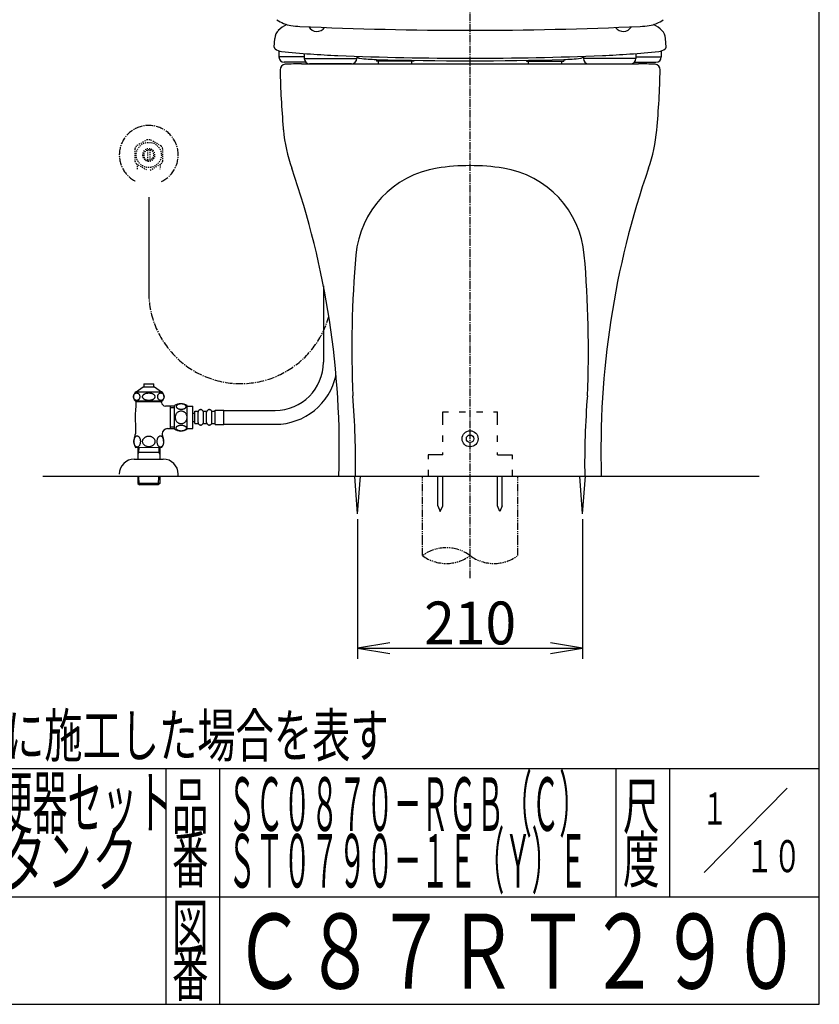
# Model space of a CAD drawing. Extents: x 0 to 2000, y 95 to 2895.
# Drawn here: x 1254 to 2000, y 95 to 1014 of the extents above; entities that cross this region are included whole.
import ezdxf
from ezdxf.enums import TextEntityAlignment as Align

# ---------------------------------------------------------------- set-up
doc = ezdxf.new("R2010")
doc.units = 0
doc.header["$MEASUREMENT"] = 0
for name, pattern in [('EXLTYPE2', [2, 1, -1]), ('EXLTYPE3', [10, 7, -1, 1, -1]), ('EXLTYPE4', [12, 7, -1, 1, -1, 1, -1])]:
    doc.linetypes.add(name, pattern=pattern)
doc.layers.get('0').update_dxf_attribs({"linetype": 'CONTINUOUS'})
for name, color, linetype in [('タンク', 7, 'CONTINUOUS'), ('便器', 7, 'CONTINUOUS'), ('便座', 7, 'CONTINUOUS'), ('寸法', 7, 'CONTINUOUS'), ('枠', 7, 'CONTINUOUS'), ('止水栓', 7, 'CONTINUOUS')]:
    doc.layers.add(name, color=color, linetype=linetype)
doc.styles.add('EXCADDIM1', font='monotxt', dxfattribs={"width": 0.95, "bigfont": 'extfont'})
doc.styles.add('EXCADSTD', font='monotxt', dxfattribs={"bigfont": 'extfont'})
doc.styles.get("Standard").update_dxf_attribs({"font": 'monotxt', "bigfont": 'extfont'})
doc.dimstyles.get("Standard").update_dxf_attribs({"dimtxt": 0.18, "dimasz": 0.18, "dimexe": 0.18, "dimexo": 0.0625, "dimgap": 0.09, "dimtad": 0, "dimtih": 1, "dimtoh": 1, "dimdec": 4, "dimzin": 0, "dimtxsty": 'STANDARD', "dimcen": 0.09, "dimazin": 3, "dimtfac": 1, "dimtdec": 4, "dimtmove": 0, "dimatfit": 3, "dimtolj": 1, "dimtzin": 0})

# ---------------------------------------------------------------- blocks, each defined once
blk = doc.blocks.new('*D18')
at = {"layer": '寸法', "color": 3, "linetype": 'CONTINUOUS'}
for p, q in [((1569, 548), (1569, 417.515396)), ((1779, 548), (1779, 417.515396)), ((1599, 432.515396), (1569, 427.515396)), ((1779, 427.515396), (1749, 432.515396)), ((1569, 427.515396), (1779, 427.515396)), ((1569, 427.515396), (1599, 422.515396)), ((1749, 422.515396), (1779, 427.515396))]:
    blk.add_line(p, q, dxfattribs=at)
at = {"layer": '寸法', "color": 2, "linetype": 'CONTINUOUS', "style": 'EXCADSTD', "width": 0.945}
blk.add_text('210', height=40, dxfattribs=at).set_placement((1674, 431.015396), align=Align.CENTER)
blk = doc.blocks.new('_EX_NORM')
at = {"color": 0, "linetype": 'CONTINUOUS'}
for q in [(-1, 0.166667), (-1, 0), (-1, -0.166667)]:
    blk.add_line((0, 0), q, dxfattribs=at)

msp = doc.modelspace()

# ---------------------------------------------------------------- linework, layer by layer
at = {"layer": 'タンク', "color": 6, "linetype": 'CONTINUOUS'}
msp.add_line((1537.084188, 765.746202), (1537.084188, 694.499945), dxfattribs=at)
for radius, end in [(45, 0), (58, 348.027718)]:
    msp.add_arc((1492.084188, 694.499945), radius, 270, end, dxfattribs=at)
at = {"layer": '便器', "color": 1, "linetype": 'EXLTYPE3'}
msp.add_line((1674, 493), (1674, 1508), dxfattribs=at)
at = {"layer": '便器', "color": 7, "linetype": 'CONTINUOUS'}
for p, q in [((1516.648908, 973), (1674, 973)), ((1674, 973), (1831.352908, 973)), ((1551.500908, 588), (1796.500908, 588))]:
    msp.add_line(p, q, dxfattribs=at)
at = {"layer": '便器', "color": 6, "linetype": 'CONTINUOUS'}
for p, q in [((1648.500728, 636.0927), (1648.500728, 647.99868)), ((1648.500728, 647.99868), (1653.809278, 647.99868)), ((1663.809278, 647.99868), (1669.809278, 647.99868)), ((1679.809278, 647.99868), (1685.809278, 647.99868)), ((1695.809278, 647.99868), (1699.500978, 647.99868)), ((1699.500978, 636.0927), (1699.500978, 647.99868)), ((1648.500728, 620.0927), (1648.500728, 626.0927)), ((1699.500978, 620.0927), (1699.500978, 626.0927)), ((1634.700788, 607.99868), (1634.700788, 604.0927)), ((1648.500728, 607.99868), (1634.700928, 607.99868)), ((1648.500728, 607.99868), (1648.500728, 610.0927)), ((1699.500978, 607.99868), (1699.500978, 610.0927)), ((1699.500978, 607.99868), (1713.301028, 607.99868)), ((1713.301028, 607.99868), (1713.301028, 604.0927)), ((1634.700788, 594.0927), (1634.700788, 587.99932)), ((1713.301028, 594.0927), (1713.301028, 587.99932)), ((1569, 553), (1566.416626, 588)), ((1569, 553), (1571.583374, 588)), ((1643.926028, 560.32628), (1643.926148, 587.99303)), ((1648.426028, 560.32628), (1648.426148, 587.99303)), ((1699.575788, 560.32628), (1699.575668, 587.99303)), ((1704.075788, 560.32628), (1704.075668, 587.99303)), ((1779, 553), (1776.416626, 588)), ((1779, 553), (1781.583374, 588)), ((1643.926028, 560.32628), (1646.176028, 554.99303)), ((1646.176028, 554.99303), (1648.426028, 560.32628)), ((1701.825788, 554.99303), (1699.575788, 560.32628)), ((1704.075788, 560.32628), (1701.825788, 554.99303))]:
    msp.add_line(p, q, dxfattribs=at)
at = {"layer": '便器', "color": 6, "linetype": 'EXLTYPE4'}
for p, q in [((1629.500908, 513.88473), (1629.500908, 588)), ((1718.500908, 513.88473), (1718.500908, 588)), ((1629.500908, 523.849553), (1629.500908, 530.849553)), ((1718.500908, 523.849553), (1718.500908, 530.849553))]:
    msp.add_line(p, q, dxfattribs=at)
at = {"layer": '便器', "color": 6, "linetype": 'CONTINUOUS'}
for radius in [7.5, 3.5]:
    msp.add_circle((1674, 623.000227), radius, dxfattribs=at)
at = {"layer": '便器', "color": 7, "linetype": 'CONTINUOUS'}
for centre, radius, start, end in [((1501.548908, 967.613289), 5, 92.934049, 181.191652), ((2296.376969, 984.146711), 800, 181.191652, 185.102249), ((1516.648908, 673), 300, 90, 92.934049), ((1831.352908, 673), 300, 87.065951, 90), ((1846.452908, 967.613289), 5, 358.808348, 87.065951), ((1051.624848, 984.146711), 800, 354.769477, 358.808348), ((2296.376969, 984.146711), 800, 185.102249, 185.230523), ((1649.083585, 924.890692), 150, 185.230523, 199.191423), ((1698.918231, 924.890692), 150, 340.808577, 354.769477), ((751.879274, 612.601684), 800, 358.237756, 19.191423), ((1657.047964, 786.685775), 90, 98.865628, 174.980299), ((1674.000908, 678), 200, 90, 98.865628), ((1674.000908, 678), 200, 81.134372, 90), ((1690.953852, 786.685775), 90, 5.019701, 81.134372), ((2596.122542, 612.601684), 800, 160.808577, 181.762244), ((2563.557815, 707.062347), 1000, 174.980299, 182.525404), ((784.444001, 707.062347), 1000, 357.474596, 5.019701), ((767.078985, 599.17663), 800, 359.199507, 4.575875), ((2580.922831, 599.17663), 800, 175.424125, 180.800493)]:
    msp.add_arc(centre, radius, start, end, dxfattribs=at)
at = {"layer": '便器', "color": 6, "linetype": 'EXLTYPE4'}
for centre, start, end in [((1651.750908, 483.698848), 53.60609, 126.39391), ((1651.750908, 544.070613), 233.60609, 306.39391), ((1696.250908, 544.070613), 233.60609, 306.39391)]:
    msp.add_arc(centre, 37.5, start, end, dxfattribs=at)
at = {"layer": '便座', "color": 6, "linetype": 'CONTINUOUS'}
for p, q in [((1490.968028, 988.651991), (1491.647874, 996.839586)), ((1857.031978, 988.651975), (1856.352171, 996.839597)), ((1491.06804, 988.651991), (1490.968028, 988.651991)), ((1495.51301, 984.932101), (1495.51301, 979.499972)), ((1852.487006, 984.932101), (1852.487006, 979.499972)), ((1856.932003, 988.651975), (1857.031978, 988.651975)), ((1519.199178, 979.499972), (1495.51301, 979.499972)), ((1520.628469, 974.499972), (1500.51301, 974.499972)), ((1519.199178, 982.68004), (1519.199178, 978)), ((1519.199178, 982.68004), (1519.199178, 978)), ((1519.199178, 978), (1568.250183, 978)), ((1519.199178, 978), (1568.250217, 978)), ((1568.250183, 980.16139), (1568.250183, 978)), ((1568.250183, 980.16139), (1568.250183, 978)), ((1586.500016, 977.132743), (1586.500016, 975.5)), ((1621.500016, 975.5), (1586.500016, 975.5)), ((1588.500016, 973), (1588.500016, 975.5)), ((1619.500016, 973), (1619.500016, 975.5)), ((1621.500016, 976.315839), (1621.500016, 975.5)), ((1726.499984, 976.315839), (1726.499984, 975.5)), ((1726.499984, 975.5), (1761.499984, 975.5)), ((1728.499984, 973), (1728.499984, 975.5)), ((1759.499984, 973), (1759.499984, 975.5)), ((1761.499984, 977.132743), (1761.499984, 975.5)), ((1779.749817, 980.16139), (1779.749817, 978)), ((1828.800822, 978), (1779.749817, 978)), ((1827.371582, 974.499972), (1847.487006, 974.499972)), ((1828.800822, 982.68004), (1828.800822, 978)), ((1828.800822, 979.499972), (1852.487006, 979.499972)), ((1563.250183, 973), (1524.199178, 973)), ((1563.250183, 973), (1524.199178, 973)), ((1784.749817, 973), (1823.800856, 973)), ((1374, 848.468709), (1374, 760.115583))]:
    msp.add_line(p, q, dxfattribs=at)
for centre, radius, start, end in [((1511.297552, 1038.508664), 30, 233.946045, 261.287033), ((1836.702433, 1038.508626), 30, 278.713013, 306.053986), ((1503.60673, 995.846543), 11.999999, 133.725278, 175.999878), ((1513.044817, 986.906657), 25, 114.103088, 136.552825), ((1518.871776, 1087.93164), 80, 261.286987, 267.345947), ((1518.871753, 1087.931636), 80, 261.287033, 267.345932), ((1674.001047, 4434.402832), 3430.064941, 267.345932, 269.999985), ((1531, 1012.070028), 8.75, 210.391563, 324.82305), ((1673.998949, 4434.402859), 3430.064833, 270.000031, 272.654053), ((1817, 1012.070028), 8.75, 215.175899, 329.609488), ((1829.128241, 1087.93164), 80, 272.654083, 278.712982), ((1834.955196, 986.906681), 25, 43.447065, 65.896475), ((1844.393309, 995.846558), 12, 4.000061, 43.447065), ((1493.068043, 988.651991), 2, 180, 232.682495), ((1499.130632, 996.605211), 11.999999, 232.682495, 263.78595), ((1573.602084, 1680.562807), 700, 263.785889, 266.012817), ((1774.397943, 1680.56284), 700, 273.987213, 276.214112), ((1848.869383, 996.605224), 12, 276.214051, 307.317505), ((1854.932003, 988.651976), 2, 307.317505, 0), ((1500.51301, 979.499972), 5, 180, 270), ((1524.199178, 978), 5, 180, 270), ((1524.199178, 978), 5, 180, 270), ((1587.508911, 1880.078721), 900, 266.012817, 267.639526), ((1587.508911, 1880.078721), 900, 266.012817, 267.639526), ((1674, 3978.296767), 3000, 267.639526, 270), ((1563.250183, 978), 5, 270, 0), ((1563.250183, 978), 5, 270, 0), ((1571.558797, 982.741957), 4.5, 222.67218, 263.243591), ((1570.210191, 981.264973), 2.5, 218.372742, 227.601257), ((1571.558797, 982.741957), 4.5, 227.60022, 263.243591), ((1591.617628, 1152.057888), 175, 263.243652, 268.328918), ((1674.0009, 3975.856445), 3000, 268.326229, 271.671082), ((1674, 3978.296767), 3000, 270, 272.360474), ((1756.382424, 1152.0579), 175, 271.671082, 276.756348), ((1776.441218, 982.741947), 4.5, 276.756409, 312.399658), ((1777.78985, 981.265018), 2.5, 312.39917, 321.627472), ((1784.749817, 978), 5, 180, 270), ((1760.491122, 1880.078721), 900, 272.360474, 273.987213), ((1823.800856, 978), 5, 270, 0), ((1847.487006, 979.499972), 5, 270, 0)]:
    msp.add_arc(centre, radius, start, end, dxfattribs=at)
at = {"layer": '便座', "color": 6, "linetype": 'EXLTYPE3'}
msp.add_arc((1459.615583, 760.115583), 85.615583, 180, 344.489994, dxfattribs=at)
at = {"layer": '枠', "color": 7, "linetype": 'CONTINUOUS'}
for p, q in [((2000, 95), (2000, 2895)), ((1275, 588), (1944, 588)), ((180, 315), (2000, 315)), ((180, 95), (2000, 95))]:
    msp.add_line(p, q, dxfattribs=at)
at = {"layer": '枠', "color": 6, "linetype": 'CONTINUOUS'}
for p, q in [((1390, 315), (1390, 95)), ((1440, 315), (1440, 95)), ((1810, 315), (1810, 195)), ((1860, 315), (1860, 195)), ((1892.653809, 218.00293), (1969.993897, 296.699829)), ((2000, 195), (750, 195))]:
    msp.add_line(p, q, dxfattribs=at)
at = {"layer": '止水栓', "color": 6, "linetype": 'EXLTYPE2'}
for p, q in [((1372.554688, 902.175771), (1362.55957, 896.490193)), ((1385.557617, 896.335774), (1375.445313, 902.175771)), ((1361.001953, 893.835469), (1361.001953, 882.161122)), ((1373.001465, 883.35497), (1373.001465, 892.642079)), ((1375.000977, 892.642079), (1375.000977, 883.35497)), ((1387.000488, 882.161122), (1387.000488, 893.835927)), ((1362.447266, 879.658681), (1372.55957, 873.820821)), ((1375.445313, 873.821279), (1385.555176, 879.658681))]:
    msp.add_line(p, q, dxfattribs=at)
at = {"layer": '止水栓', "color": 6, "linetype": 'CONTINUOUS'}
for p, q in [((1362.253174, 666.88671), (1368.700012, 671.40087)), ((1368.700012, 671.40087), (1379.299225, 671.40087)), ((1369.249023, 674.408683), (1369.249023, 671.40087)), ((1369.249023, 674.408683), (1378.750977, 674.408683)), ((1378.750977, 671.40087), (1378.750977, 674.408683)), ((1379.299225, 671.40087), (1385.746063, 666.88671)), ((1359.74997, 662.274893), (1359.761261, 662.580069)), ((1359.761719, 661.972159), (1359.74997, 662.274893)), ((1359.761261, 662.580069), (1359.794983, 662.880362)), ((1359.795288, 661.669425), (1359.761719, 661.972159)), ((1359.794983, 662.880362), (1359.850983, 663.178214)), ((1359.850983, 663.178214), (1359.92865, 663.468741)), ((1359.92865, 663.468741), (1360.027527, 663.749503)), ((1360.027527, 663.749503), (1360.14624, 664.020499)), ((1360.14624, 664.020499), (1360.28479, 664.276847)), ((1360.28479, 664.276847), (1360.441803, 664.520987)), ((1360.441803, 664.520987), (1360.615906, 664.743155)), ((1360.615906, 664.743155), (1360.80603, 664.948233)), ((1360.80603, 664.948233), (1361.010651, 665.13378)), ((1361.010651, 665.13378), (1361.228088, 665.299796)), ((1361.228088, 665.299796), (1361.456818, 665.441397)), ((1361.456818, 665.441397), (1361.69516, 665.556143)), ((1361.69516, 665.556143), (1361.941284, 665.646475)), ((1361.941284, 665.646475), (1362.193054, 665.712393)), ((1362.193054, 665.712393), (1362.448944, 665.751456)), ((1362.253174, 666.88671), (1385.746063, 666.88671)), ((1362.448944, 665.751456), (1362.706818, 665.766104)), ((1362.706207, 665.766104), (1362.963928, 665.751456)), ((1362.963928, 665.751456), (1363.219513, 665.712393)), ((1363.219513, 665.712393), (1363.471283, 665.646475)), ((1363.471283, 665.646475), (1363.717102, 665.553702)), ((1363.717102, 665.553702), (1363.955292, 665.438956)), ((1363.955292, 665.438956), (1364.184174, 665.299796)), ((1364.184174, 665.299796), (1364.401611, 665.136222)), ((1364.401611, 665.136222), (1364.606232, 664.950675)), ((1364.606232, 664.950675), (1364.796509, 664.743155)), ((1364.796509, 664.743155), (1364.970764, 664.518546)), ((1364.970764, 664.518546), (1365.127625, 664.276847)), ((1365.127625, 664.276847), (1365.266327, 664.020499)), ((1365.266327, 664.020499), (1365.385345, 663.749503)), ((1365.385345, 663.749503), (1365.48407, 663.468741)), ((1365.48407, 663.468741), (1365.561432, 663.178214)), ((1365.561432, 663.178214), (1365.617126, 662.880362)), ((1365.617126, 662.880362), (1365.650696, 662.577628)), ((1365.651001, 661.969718), (1365.617279, 661.669425)), ((1365.650696, 662.577628), (1365.662293, 662.274893)), ((1365.662293, 662.274893), (1365.651001, 661.969718)), ((1368.165039, 662.274893), (1368.187317, 662.580069)), ((1368.18747, 661.972159), (1368.165039, 662.274893)), ((1368.187317, 662.580069), (1368.253998, 662.880362)), ((1368.253845, 661.669425), (1368.18747, 661.972159)), ((1368.253998, 662.880362), (1368.363861, 663.178214)), ((1368.363861, 663.178214), (1368.517059, 663.468741)), ((1368.517059, 663.468741), (1368.711914, 663.749503)), ((1368.711914, 663.749503), (1368.946594, 664.020499)), ((1368.946594, 664.020499), (1369.220032, 664.276847)), ((1369.220032, 664.276847), (1369.529938, 664.520987)), ((1369.529938, 664.520987), (1369.874176, 664.743155)), ((1369.874176, 664.743155), (1370.249542, 664.948233)), ((1370.249542, 664.948233), (1370.653595, 665.13378)), ((1370.653595, 665.13378), (1371.08252, 665.299796)), ((1371.08252, 665.299796), (1371.53418, 665.441397)), ((1371.53418, 665.441397), (1372.004608, 665.556143)), ((1372.004608, 665.556143), (1372.489838, 665.646475)), ((1372.489838, 665.646475), (1372.986816, 665.712393)), ((1372.986816, 665.712393), (1373.491425, 665.751456)), ((1373.491425, 665.751456), (1373.999847, 665.763663)), ((1374.000153, 665.766104), (1374.508728, 665.753897)), ((1374.508728, 665.753897), (1375.013336, 665.712393)), ((1375.013336, 665.712393), (1375.510468, 665.646475)), ((1375.510468, 665.646475), (1375.996002, 665.556143)), ((1375.996002, 665.556143), (1376.466431, 665.438956)), ((1376.466431, 665.438956), (1376.917633, 665.299796)), ((1376.917633, 665.299796), (1377.346863, 665.136222)), ((1377.346863, 665.136222), (1377.750763, 664.950675)), ((1377.750763, 664.950675), (1378.126129, 664.743155)), ((1378.126129, 664.743155), (1378.46991, 664.518546)), ((1378.46991, 664.518546), (1378.779663, 664.276847)), ((1378.779663, 664.276847), (1379.053711, 664.020499)), ((1379.053711, 664.020499), (1379.288696, 663.749503)), ((1379.288696, 663.749503), (1379.483704, 663.468741)), ((1379.483704, 663.468741), (1379.636444, 663.178214)), ((1379.636444, 663.178214), (1379.74646, 662.880362)), ((1379.812988, 661.969718), (1379.746307, 661.669425)), ((1379.74646, 662.880362), (1379.812836, 662.577628)), ((1379.812836, 662.577628), (1379.835266, 662.274893)), ((1379.835266, 662.274893), (1379.812988, 661.969718)), ((1382.341827, 662.274893), (1382.353119, 662.580069)), ((1382.353272, 661.972159), (1382.341827, 662.274893)), ((1382.353119, 662.580069), (1382.386688, 662.880362)), ((1382.386841, 661.669425), (1382.353272, 661.972159)), ((1382.386688, 662.880362), (1382.442535, 663.178214)), ((1382.442535, 663.178214), (1382.52005, 663.468741)), ((1382.52005, 663.468741), (1382.618774, 663.749503)), ((1382.618774, 663.749503), (1382.73764, 664.020499)), ((1382.73764, 664.020499), (1382.87619, 664.276847)), ((1382.87619, 664.276847), (1383.033051, 664.520987)), ((1383.033051, 664.520987), (1383.207153, 664.743155)), ((1383.207153, 664.743155), (1383.397278, 664.948233)), ((1383.397278, 664.948233), (1383.601898, 665.13378)), ((1383.601898, 665.13378), (1383.818726, 665.299796)), ((1383.818726, 665.299796), (1384.047302, 665.441397)), ((1384.047302, 665.441397), (1384.285339, 665.556143)), ((1384.285339, 665.556143), (1384.531616, 665.646475)), ((1384.531616, 665.646475), (1384.783234, 665.712393)), ((1384.783234, 665.712393), (1385.038971, 665.751456)), ((1385.038971, 665.751456), (1385.296692, 665.766104)), ((1385.296082, 665.766104), (1385.55365, 665.751456)), ((1385.55365, 665.751456), (1385.809387, 665.712393)), ((1385.809387, 665.712393), (1386.060852, 665.646475)), ((1386.060852, 665.646475), (1386.306671, 665.553702)), ((1386.306671, 665.553702), (1386.545013, 665.438956)), ((1386.545013, 665.438956), (1386.773132, 665.299796)), ((1386.773132, 665.299796), (1386.99057, 665.136222)), ((1386.99057, 665.136222), (1387.195038, 664.950675)), ((1387.195038, 664.950675), (1387.385162, 664.743155)), ((1387.385162, 664.743155), (1387.559265, 664.518546)), ((1387.559265, 664.518546), (1387.716431, 664.276847)), ((1387.716431, 664.276847), (1387.85437, 664.020499)), ((1387.85437, 664.020499), (1387.973236, 663.749503)), ((1387.973236, 663.749503), (1388.071808, 663.468741)), ((1388.071808, 663.468741), (1388.149323, 663.178214)), ((1388.149323, 663.178214), (1388.205017, 662.880362)), ((1388.205017, 662.880362), (1388.238434, 662.577628)), ((1388.238892, 661.969718), (1388.205322, 661.669425)), ((1388.238434, 662.577628), (1388.250183, 662.274893)), ((1388.250183, 662.274893), (1388.238892, 661.969718)), ((1359.850983, 661.371573), (1359.795288, 661.669425)), ((1359.928497, 661.081046), (1359.850983, 661.371573)), ((1360.027222, 660.800284), (1359.928497, 661.081046)), ((1360.14624, 660.529288), (1360.027222, 660.800284)), ((1360.28479, 660.27294), (1360.14624, 660.529288)), ((1360.44165, 660.031241), (1360.28479, 660.27294)), ((1360.615906, 659.806632), (1360.44165, 660.031241)), ((1360.80603, 659.599112), (1360.615906, 659.806632)), ((1361.010651, 659.413565), (1360.80603, 659.599112)), ((1361.228088, 659.249991), (1361.010651, 659.413565)), ((1361.457275, 659.110831), (1361.228088, 659.249991)), ((1361.249451, 658.500479), (1386.750549, 658.500479)), ((1361.695465, 658.996085), (1361.457275, 659.110831)), ((1361.941284, 658.903311), (1361.695465, 658.996085)), ((1362.192902, 658.837393), (1361.941284, 658.903311)), ((1361.995605, 658.500479), (1361.995605, 652.682608)), ((1385.999512, 657.499503), (1362.000488, 657.499503)), ((1362.448486, 658.798331), (1362.192902, 658.837393)), ((1362.706207, 658.783683), (1362.448486, 658.798331)), ((1362.963623, 658.798331), (1362.706207, 658.783683)), ((1363.219513, 658.837393), (1362.963623, 658.798331)), ((1363.471283, 658.903311), (1363.219513, 658.837393)), ((1363.717102, 658.993643), (1363.471283, 658.903311)), ((1363.955444, 659.10839), (1363.717102, 658.993643)), ((1364.184174, 659.249991), (1363.955444, 659.10839)), ((1364.401764, 659.416007), (1364.184174, 659.249991)), ((1364.606384, 659.601554), (1364.401764, 659.416007)), ((1364.796509, 659.806632), (1364.606384, 659.601554)), ((1364.970764, 660.0288), (1364.796509, 659.806632)), ((1365.127777, 660.27294), (1364.970764, 660.0288)), ((1365.266327, 660.529288), (1365.127777, 660.27294)), ((1365.384888, 660.800284), (1365.266327, 660.529288)), ((1365.483765, 661.081046), (1365.384888, 660.800284)), ((1365.561432, 661.371573), (1365.483765, 661.081046)), ((1365.617279, 661.669425), (1365.561432, 661.371573)), ((1368.363861, 661.371573), (1368.253845, 661.669425)), ((1368.516602, 661.081046), (1368.363861, 661.371573)), ((1368.711609, 660.800284), (1368.516602, 661.081046)), ((1368.946594, 660.529288), (1368.711609, 660.800284)), ((1369.220642, 660.27294), (1368.946594, 660.529288)), ((1369.530396, 660.031241), (1369.220642, 660.27294)), ((1369.874176, 659.806632), (1369.530396, 660.031241)), ((1370.24939, 659.599112), (1369.874176, 659.806632)), ((1370.65329, 659.413565), (1370.24939, 659.599112)), ((1371.08252, 659.249991), (1370.65329, 659.413565)), ((1371.533875, 659.110831), (1371.08252, 659.249991)), ((1372.004303, 658.993643), (1371.533875, 659.110831)), ((1372.489838, 658.903311), (1372.004303, 658.993643)), ((1372.986969, 658.837393), (1372.489838, 658.903311)), ((1373.491577, 658.79589), (1372.986969, 658.837393)), ((1374.000153, 658.783683), (1373.491577, 658.79589)), ((1374.508881, 658.798331), (1374.000153, 658.783683)), ((1375.013489, 658.837393), (1374.508881, 658.798331)), ((1375.510468, 658.903311), (1375.013489, 658.837393)), ((1375.995544, 658.993643), (1375.510468, 658.903311)), ((1376.465973, 659.10839), (1375.995544, 658.993643)), ((1376.917633, 659.249991), (1376.465973, 659.10839)), ((1377.34671, 659.416007), (1376.917633, 659.249991)), ((1377.750763, 659.601554), (1377.34671, 659.416007)), ((1378.126129, 659.806632), (1377.750763, 659.601554)), ((1378.470367, 660.0288), (1378.126129, 659.806632)), ((1378.780273, 660.27294), (1378.470367, 660.0288)), ((1379.053711, 660.529288), (1378.780273, 660.27294)), ((1379.288391, 660.800284), (1379.053711, 660.529288)), ((1379.483246, 661.081046), (1379.288391, 660.800284)), ((1379.636444, 661.371573), (1379.483246, 661.081046)), ((1379.746307, 661.669425), (1379.636444, 661.371573)), ((1382.442535, 661.371573), (1382.386841, 661.669425)), ((1382.520203, 661.081046), (1382.442535, 661.371573)), ((1382.618622, 660.800284), (1382.520203, 661.081046)), ((1382.73764, 660.529288), (1382.618622, 660.800284)), ((1382.876343, 660.27294), (1382.73764, 660.529288)), ((1383.033051, 660.031241), (1382.876343, 660.27294)), ((1383.207153, 659.806632), (1383.033051, 660.031241)), ((1383.396668, 659.599112), (1383.207153, 659.806632)), ((1383.601288, 659.413565), (1383.396668, 659.599112)), ((1383.818726, 659.249991), (1383.601288, 659.413565)), ((1384.047913, 659.110831), (1383.818726, 659.249991)), ((1384.28595, 658.996085), (1384.047913, 659.110831)), ((1384.531616, 658.903311), (1384.28595, 658.996085)), ((1384.783386, 658.837393), (1384.531616, 658.903311)), ((1385.038666, 658.798331), (1384.783386, 658.837393)), ((1385.296082, 658.783683), (1385.038666, 658.798331)), ((1385.553955, 658.798331), (1385.296082, 658.783683)), ((1385.809235, 658.837393), (1385.553955, 658.798331)), ((1386.060852, 658.903311), (1385.809235, 658.837393)), ((1385.999512, 658.500479), (1385.999512, 658.012198)), ((1385.999512, 658.500479), (1385.999512, 658.012198)), ((1385.999512, 656.999015), (1385.999512, 658.012198)), ((1386.306519, 658.993643), (1386.060852, 658.903311)), ((1386.544556, 659.10839), (1386.306519, 658.993643)), ((1386.773132, 659.249991), (1386.544556, 659.10839)), ((1386.990875, 659.416007), (1386.773132, 659.249991)), ((1387.19519, 659.601554), (1386.990875, 659.416007)), ((1387.385162, 659.806632), (1387.19519, 659.601554)), ((1387.558807, 660.0288), (1387.385162, 659.806632)), ((1387.71582, 660.27294), (1387.558807, 660.0288)), ((1387.85437, 660.529288), (1387.71582, 660.27294)), ((1387.972931, 660.800284), (1387.85437, 660.529288)), ((1388.071808, 661.081046), (1387.972931, 660.800284)), ((1388.149323, 661.371573), (1388.071808, 661.081046)), ((1388.205322, 661.669425), (1388.149323, 661.371573)), ((1397.999939, 653.500479), (1389.500488, 653.500479)), ((1394, 653.500479), (1394, 632.499503)), ((1397.999939, 632.030004), (1397.999939, 653.970006)), ((1409.999451, 632.030004), (1409.999451, 653.96848)), ((1409.999451, 653.499242), (1414.999451, 653.499242)), ((1414.999451, 632.499242), (1414.999451, 653.499242)), ((1394.00004, 652.249997), (1398, 652.249997)), ((1414.999451, 646.999242), (1416.999451, 646.999242)), ((1416.999451, 648.749242), (1419.999451, 648.749242)), ((1416.999451, 637.249242), (1416.999451, 648.749242)), ((1419.999451, 638.249242), (1419.999451, 647.749242)), ((1424.999451, 648.749242), (1427.999451, 648.749242)), ((1424.999451, 638.249242), (1424.999451, 647.749242)), ((1427.999451, 638.249242), (1427.999451, 647.749242)), ((1432.999451, 648.749242), (1435.999451, 648.749242)), ((1432.999451, 638.249242), (1432.999451, 647.749242)), ((1435.999451, 636.249242), (1435.999451, 649.749242)), ((1435.999451, 649.749242), (1443.999451, 649.749242)), ((1443.999451, 636.249242), (1443.999451, 649.749242)), ((1443.999451, 649.499945), (1492.084188, 649.499945)), ((1361.5, 637.101554), (1361.5, 627.689933)), ((1414.999451, 638.999242), (1416.999451, 638.999242)), ((1416.999451, 637.249242), (1419.999451, 637.249242)), ((1424.999451, 637.249242), (1427.999451, 637.249242)), ((1432.999451, 637.249242), (1435.999451, 637.249242)), ((1435.999451, 636.249242), (1443.999451, 636.249242)), ((1443.999451, 636.499945), (1492.084188, 636.499945)), ((1361.646484, 625.043448), (1361.878418, 625.253409)), ((1361.878418, 625.253409), (1362.120117, 625.42919)), ((1362.120117, 625.42919), (1362.369141, 625.565909)), ((1362.369141, 625.565909), (1362.625488, 625.663565)), ((1362.625488, 625.663565), (1362.884277, 625.7246)), ((1362.884277, 625.7246), (1363.145508, 625.744132)), ((1363.145508, 625.744132), (1363.35791, 625.729483)), ((1363.35791, 625.729483), (1363.570313, 625.690421)), ((1363.570313, 625.690421), (1363.780273, 625.626944)), ((1363.780273, 625.626944), (1363.82666, 625.607413)), ((1363.82666, 625.607413), (1363.875488, 625.587882)), ((1363.875488, 625.587882), (1363.921875, 625.565909)), ((1363.921875, 625.565909), (1364.170898, 625.42919)), ((1364.170898, 625.42919), (1364.412598, 625.253409)), ((1364.412598, 625.253409), (1364.644531, 625.043448)), ((1371.578125, 625.019034), (1372.041992, 625.187491)), ((1372.041992, 625.187491), (1372.520508, 625.316886)), ((1372.520508, 625.316886), (1372.989258, 625.409659)), ((1372.989258, 625.409659), (1373.465332, 625.465811)), ((1373.465332, 625.465811), (1373.946289, 625.487784)), ((1374, 625.487784), (1374.002441, 625.487784)), ((1374.002441, 625.487784), (1374.004883, 625.487784)), ((1374.004883, 625.487784), (1374.007324, 625.487784)), ((1374.007324, 625.487784), (1374.507813, 625.468253)), ((1374.507813, 625.468253), (1375.003418, 625.4121)), ((1375.003418, 625.4121), (1375.494141, 625.316886)), ((1375.494141, 625.316886), (1375.972656, 625.187491)), ((1375.972656, 625.187491), (1376.434082, 625.019034)), ((1383.348145, 625.050772), (1383.580078, 625.263175)), ((1383.580078, 625.263175), (1383.821777, 625.441397)), ((1383.821777, 625.441397), (1384.070801, 625.578116)), ((1384.070801, 625.578116), (1384.327148, 625.678214)), ((1384.327148, 625.678214), (1384.585938, 625.739249)), ((1384.585938, 625.739249), (1384.847168, 625.75878)), ((1384.847168, 625.75878), (1385.108398, 625.739249)), ((1385.108398, 625.739249), (1385.369629, 625.678214)), ((1385.369629, 625.678214), (1385.623535, 625.578116)), ((1385.623535, 625.578116), (1385.875, 625.438956)), ((1385.875, 625.438956), (1386.116699, 625.263175)), ((1386.116699, 625.263175), (1386.348633, 625.050772)), ((1391.5, 632.499503), (1397.000488, 632.499503)), ((1398, 633.749997), (1394.00004, 633.749997)), ((1409.999451, 632.499242), (1414.999451, 632.499242)), ((1360.14502, 620.517081), (1360.157227, 620.971183)), ((1360.157227, 620.060538), (1360.14502, 620.51464)), ((1360.157227, 620.971183), (1360.191406, 621.422843)), ((1360.191406, 619.608878), (1360.157227, 620.060538)), ((1360.191406, 621.422843), (1360.247559, 621.86962)), ((1360.247559, 619.1621), (1360.191406, 619.608878)), ((1360.247559, 621.86962), (1360.328125, 622.30419)), ((1360.328125, 618.72753), (1360.247559, 619.1621)), ((1360.328125, 622.30419), (1360.428223, 622.726554)), ((1360.425781, 618.307608), (1360.328125, 618.72753)), ((1360.547852, 617.902335), (1360.425781, 618.307608)), ((1360.428223, 622.726554), (1360.547852, 623.129386)), ((1360.547852, 623.129386), (1360.689453, 623.515128)), ((1360.689453, 617.516593), (1360.547852, 617.902335)), ((1360.689453, 623.515128), (1360.848145, 623.876456)), ((1360.848145, 617.155265), (1360.689453, 617.516593)), ((1360.848145, 623.876456), (1361.023926, 624.210929)), ((1361.023926, 616.820792), (1360.848145, 617.155265)), ((1361.023926, 624.210929), (1361.216797, 624.520987)), ((1361.216797, 616.513175), (1361.023926, 616.820792)), ((1361.216797, 624.520987), (1361.426758, 624.796866)), ((1361.426758, 616.234854), (1361.216797, 616.513175)), ((1361.426758, 624.796866), (1361.646484, 625.043448)), ((1361.646484, 615.988272), (1361.426758, 616.234854)), ((1361.878418, 615.778311), (1361.646484, 615.988272)), ((1364.646973, 615.988272), (1364.415039, 615.778311)), ((1364.644531, 625.043448), (1364.866699, 624.799308)), ((1364.866699, 616.234854), (1364.646973, 615.988272)), ((1364.866699, 624.799308), (1365.074219, 624.520987)), ((1365.074219, 616.510733), (1364.866699, 616.234854)), ((1365.074219, 624.520987), (1365.26709, 624.21337)), ((1365.26709, 616.820792), (1365.074219, 616.510733)), ((1365.26709, 624.21337), (1365.442871, 623.876456)), ((1365.445313, 617.155265), (1365.26709, 616.820792)), ((1365.442871, 623.876456), (1365.604004, 623.515128)), ((1365.604004, 617.516593), (1365.445313, 617.155265)), ((1365.604004, 623.515128), (1365.743164, 623.129386)), ((1365.743164, 617.902335), (1365.604004, 617.516593)), ((1365.743164, 623.129386), (1365.865234, 622.726554)), ((1365.865234, 618.307608), (1365.743164, 617.902335)), ((1365.865234, 622.726554), (1365.965332, 622.30419)), ((1365.965332, 618.72753), (1365.865234, 618.307608)), ((1365.965332, 622.30419), (1366.043457, 621.86962)), ((1366.043457, 619.1621), (1365.965332, 618.72753)), ((1366.043457, 621.86962), (1366.099609, 621.422843)), ((1366.099609, 619.608878), (1366.043457, 619.1621)), ((1366.099609, 621.422843), (1366.133789, 620.971183)), ((1366.133789, 620.060538), (1366.099609, 619.608878)), ((1366.133789, 620.971183), (1366.145996, 620.517081)), ((1366.145996, 620.517081), (1366.133789, 620.060538)), ((1368.262695, 620.487784), (1368.284668, 620.924796)), ((1368.284668, 620.053214), (1368.262695, 620.490225)), ((1368.284668, 620.924796), (1368.350586, 621.356925)), ((1368.350586, 619.621085), (1368.284668, 620.053214)), ((1368.350586, 621.356925), (1368.458008, 621.781729)), ((1368.458008, 619.19628), (1368.350586, 619.621085)), ((1368.458008, 621.781729), (1368.609375, 622.19921)), ((1368.609375, 618.7788), (1368.458008, 619.19628)), ((1368.609375, 622.19921), (1368.799805, 622.602042)), ((1368.799805, 618.375968), (1368.609375, 618.7788)), ((1368.799805, 622.602042), (1369.031738, 622.987784)), ((1369.031738, 617.990225), (1368.799805, 618.375968)), ((1369.031738, 622.987784), (1369.300293, 623.356436)), ((1369.300293, 617.621573), (1369.031738, 617.990225)), ((1369.300293, 623.356436), (1369.605469, 623.700675)), ((1369.605469, 617.274893), (1369.300293, 617.621573)), ((1369.605469, 623.700675), (1369.944824, 624.02294)), ((1369.944824, 616.955069), (1369.605469, 617.274893)), ((1369.944824, 624.02294), (1370.313477, 624.31835)), ((1370.313477, 616.659659), (1369.944824, 616.955069)), ((1370.313477, 624.31835), (1370.711426, 624.584464)), ((1370.711426, 616.393546), (1370.313477, 616.659659)), ((1370.711426, 624.584464), (1371.133789, 624.818839)), ((1371.133789, 616.159171), (1370.711426, 616.393546)), ((1371.133789, 624.818839), (1371.578125, 625.019034)), ((1371.578125, 615.958975), (1371.133789, 616.159171)), ((1372.041992, 615.790518), (1371.578125, 615.958975)), ((1376.434082, 615.958975), (1375.972656, 615.790518)), ((1376.434082, 625.019034), (1376.878418, 624.818839)), ((1376.878418, 616.159171), (1376.434082, 615.958975)), ((1376.878418, 624.818839), (1377.300781, 624.584464)), ((1377.300781, 616.393546), (1376.878418, 616.159171)), ((1377.300781, 624.584464), (1377.69873, 624.31835)), ((1377.69873, 616.659659), (1377.300781, 616.393546)), ((1377.69873, 624.31835), (1378.069824, 624.02294)), ((1378.069824, 616.955069), (1377.69873, 616.659659)), ((1378.069824, 624.02294), (1378.406738, 623.703116)), ((1378.406738, 617.274893), (1378.069824, 616.955069)), ((1378.406738, 623.703116), (1378.711914, 623.356436)), ((1378.711914, 617.621573), (1378.406738, 617.274893)), ((1378.711914, 623.356436), (1378.980469, 622.987784)), ((1378.980469, 617.990225), (1378.711914, 617.621573)), ((1378.980469, 622.987784), (1379.212402, 622.602042)), ((1379.212402, 618.375968), (1378.980469, 617.990225)), ((1379.212402, 622.602042), (1379.405273, 622.19921)), ((1379.405273, 618.7788), (1379.212402, 618.375968)), ((1379.405273, 622.19921), (1379.556641, 621.784171)), ((1379.556641, 619.19628), (1379.405273, 618.7788)), ((1379.556641, 621.784171), (1379.664063, 621.356925)), ((1379.664063, 619.621085), (1379.556641, 619.19628)), ((1379.664063, 621.356925), (1379.72998, 620.924796)), ((1379.72998, 620.053214), (1379.664063, 619.621085)), ((1379.72998, 620.924796), (1379.751953, 620.490225)), ((1379.751953, 620.490225), (1379.72998, 620.053214)), ((1381.858887, 620.01171), (1381.84668, 620.470694)), ((1381.849121, 620.473136), (1381.858887, 620.93212)), ((1381.858887, 620.93212), (1381.893066, 621.391104)), ((1381.893066, 619.555167), (1381.858887, 620.01171)), ((1381.893066, 621.391104), (1381.949219, 621.840323)), ((1381.949219, 619.103507), (1381.893066, 619.555167)), ((1381.949219, 621.840323), (1382.029785, 622.279776)), ((1382.029785, 618.664054), (1381.949219, 619.103507)), ((1382.029785, 622.279776), (1382.129883, 622.707022)), ((1382.129883, 618.239249), (1382.029785, 618.664054)), ((1382.129883, 622.707022), (1382.249512, 623.114737)), ((1382.249512, 617.829093), (1382.129883, 618.239249)), ((1382.249512, 623.114737), (1382.391113, 623.505362)), ((1382.391113, 617.440909), (1382.249512, 617.829093)), ((1382.391113, 623.505362), (1382.549805, 623.869132)), ((1382.549805, 617.074698), (1382.391113, 617.440909)), ((1382.549805, 623.869132), (1382.725586, 624.210929)), ((1382.725586, 616.735343), (1382.549805, 617.074698)), ((1382.725586, 624.210929), (1382.920898, 624.520987)), ((1382.920898, 616.422843), (1382.725586, 616.735343)), ((1382.920898, 624.520987), (1383.128418, 624.801749)), ((1383.128418, 616.142081), (1382.920898, 616.422843)), ((1383.128418, 624.801749), (1383.348145, 625.050772)), ((1383.348145, 615.895499), (1383.128418, 616.142081)), ((1386.348633, 625.050772), (1386.568359, 624.801749)), ((1386.568359, 616.142081), (1386.348633, 615.895499)), ((1386.568359, 624.801749), (1386.775879, 624.520987)), ((1386.775879, 616.422843), (1386.568359, 616.142081)), ((1386.775879, 624.520987), (1386.96875, 624.210929)), ((1386.96875, 616.735343), (1386.775879, 616.422843)), ((1386.96875, 624.210929), (1387.146973, 623.869132)), ((1387.146973, 617.074698), (1386.96875, 616.735343)), ((1387.146973, 623.869132), (1387.305664, 623.505362)), ((1387.305664, 617.440909), (1387.146973, 617.074698)), ((1387.305664, 623.505362), (1387.447266, 623.114737)), ((1387.447266, 617.829093), (1387.305664, 617.440909)), ((1387.447266, 623.114737), (1387.566895, 622.707022)), ((1387.566895, 618.239249), (1387.447266, 617.829093)), ((1387.566895, 622.707022), (1387.666992, 622.279776)), ((1387.666992, 618.664054), (1387.566895, 618.239249)), ((1387.666992, 622.279776), (1387.745117, 621.840323)), ((1387.745117, 619.103507), (1387.666992, 618.664054)), ((1387.745117, 621.840323), (1387.803711, 621.391104)), ((1387.803711, 619.555167), (1387.745117, 619.103507)), ((1387.803711, 621.391104), (1387.837891, 620.93212)), ((1387.837891, 620.01171), (1387.803711, 619.555167)), ((1387.837891, 620.93212), (1387.847656, 620.473136)), ((1387.847656, 620.473136), (1387.837891, 620.01171)), ((1361.720184, 614.997061), (1386.299805, 615.026358)), ((1362.120117, 615.60253), (1361.878418, 615.778311)), ((1362.369141, 615.465811), (1362.120117, 615.60253)), ((1362.625488, 615.368155), (1362.369141, 615.465811)), ((1362.884277, 615.309561), (1362.625488, 615.368155)), ((1363.145508, 615.287589), (1362.884277, 615.309561)), ((1363.406738, 615.30712), (1363.145508, 615.287589)), ((1363.667969, 615.368155), (1363.406738, 615.30712)), ((1363.921875, 615.465811), (1363.667969, 615.368155)), ((1363.7, 614.999997), (1363.7, 604)), ((1384.3, 610.16), (1363.7, 610.16)), ((1364.53325, 610.16), (1363.7, 608.716769)), ((1364.170898, 615.604972), (1363.921875, 615.465811)), ((1364.415039, 615.778311), (1364.170898, 615.604972)), ((1364.685019, 615.016612), (1364.53325, 610.16)), ((1372.520508, 615.661124), (1372.041992, 615.790518)), ((1372.989258, 615.56835), (1372.520508, 615.661124)), ((1373.465332, 615.512198), (1372.989258, 615.56835)), ((1373.946289, 615.490225), (1373.465332, 615.512198)), ((1374.002441, 615.490225), (1374, 615.490225)), ((1374.004883, 615.490225), (1374.002441, 615.490225)), ((1374.007324, 615.490225), (1374.004883, 615.490225)), ((1374.507813, 615.509757), (1374.007324, 615.490225)), ((1375.003418, 615.565909), (1374.507813, 615.509757)), ((1375.494141, 615.661124), (1375.003418, 615.565909)), ((1375.972656, 615.790518), (1375.494141, 615.661124)), ((1383.3155, 615), (1383.46675, 610.16)), ((1383.580078, 615.680655), (1383.348145, 615.895499)), ((1383.46675, 610.16), (1384.3, 608.716769)), ((1383.821777, 615.504874), (1383.580078, 615.680655)), ((1384.073242, 615.365714), (1383.821777, 615.504874)), ((1384.214844, 615.30712), (1384.073242, 615.365714)), ((1384.358887, 615.258292), (1384.214844, 615.30712)), ((1384.3, 614.999997), (1384.3, 604)), ((1384.505371, 615.221671), (1384.358887, 615.258292)), ((1384.617676, 615.20214), (1384.505371, 615.221671)), ((1384.732422, 615.189933), (1384.617676, 615.20214)), ((1384.847168, 615.187491), (1384.732422, 615.189933)), ((1385.108398, 615.204581), (1384.847168, 615.187491)), ((1385.369629, 615.265616), (1385.108398, 615.204581)), ((1385.623535, 615.365714), (1385.369629, 615.265616)), ((1385.875, 615.504874), (1385.623535, 615.365714)), ((1386.116699, 615.680655), (1385.875, 615.504874)), ((1386.348633, 615.895499), (1386.116699, 615.680655)), ((1360.5, 604), (1387.5, 604)), ((1401.5, 588), (1401.5, 590)), ((1363.7, 588), (1363.7, 582.32)), ((1363.7, 582.32), (1363.730625, 581.34)), ((1384.269375, 581.34), (1363.730625, 581.34)), ((1363.731625, 581.339), (1365.230625, 579.84)), ((1364.929484, 580.160516), (1364.6845, 588)), ((1382.769375, 579.84), (1365.230625, 579.84)), ((1384.268375, 581.339), (1382.769375, 579.84)), ((1383.070516, 580.160516), (1383.3155, 588)), ((1384.3, 582.32), (1384.269375, 581.34)), ((1384.3, 588), (1384.3, 582.32))]:
    msp.add_line(p, q, dxfattribs=at)
at = {"layer": '止水栓', "color": 6, "linetype": 'CONTINUOUS', "flags": 128}
for points in [[(1404.257263, 650.601781), (1404.660095, 650.611546), (1405.060486, 650.640843), (1405.455994, 650.68723), (1405.839294, 650.750707), (1406.21283, 650.831273), (1406.571716, 650.931371), (1406.911072, 651.046117), (1407.233337, 651.175511), (1407.531189, 651.319554), (1407.802185, 651.478246), (1408.048767, 651.646703), (1408.266052, 651.827367), (1408.45404, 652.017796), (1408.607849, 652.21555), (1408.727478, 652.418187), (1408.815369, 652.628148), (1408.86908, 652.838109), (1408.886169, 653.052953), (1408.86908, 653.265355), (1408.815369, 653.477757), (1408.727478, 653.687718), (1408.607849, 653.890355), (1408.451599, 654.088109), (1408.266052, 654.276097), (1408.048767, 654.456761), (1407.804626, 654.62766), (1407.531189, 654.78391), (1407.233337, 654.927953), (1406.911072, 655.059789), (1406.571716, 655.174535), (1406.21283, 655.272191), (1405.841736, 655.352757), (1405.455994, 655.418675), (1405.060486, 655.465062), (1404.660095, 655.491918), (1404.257263, 655.501683), (1403.854431, 655.491918), (1403.45404, 655.465062), (1403.058533, 655.418675), (1402.67279, 655.355199), (1402.299255, 655.272191), (1401.940369, 655.174535), (1401.601013, 655.059789), (1401.278747, 654.927953), (1400.983337, 654.78391), (1400.7099, 654.62766), (1400.463318, 654.456761), (1400.246033, 654.278539), (1400.060486, 654.088109), (1399.906677, 653.890355), (1399.784607, 653.687718), (1399.696716, 653.477757), (1399.643005, 653.265355), (1399.625915, 653.052953), (1399.645447, 652.838109), (1399.696716, 652.628148), (1399.784607, 652.418187), (1399.906677, 652.21555), (1400.060486, 652.017796)], [(1409.784607, 642.999242), (1409.762634, 643.497289), (1409.696716, 643.992894), (1409.594177, 644.481175), (1409.447693, 644.967015), (1409.262146, 645.435765), (1409.039978, 645.887425), (1408.778747, 646.317113), (1408.483337, 646.719945), (1408.156189, 647.095921), (1407.797302, 647.437718), (1407.41156, 647.747777), (1407.003845, 648.021214), (1406.574158, 648.258031), (1406.124939, 648.450902), (1405.661072, 648.604711), (1405.187439, 648.714574), (1404.706482, 648.780492), (1404.223083, 648.804906), (1403.737244, 648.780492), (1403.256287, 648.714574), (1402.782654, 648.604711), (1402.321228, 648.450902), (1401.872009, 648.258031), (1401.442322, 648.021214), (1401.032165, 647.747777), (1400.648865, 647.437718), (1400.289978, 647.095921), (1399.96283, 646.719945), (1399.667419, 646.317113), (1399.406189, 645.887425), (1399.18158, 645.435765), (1398.996033, 644.967015), (1398.85199, 644.481175), (1398.747009, 643.98557), (1398.683533, 643.480199), (1398.66156, 642.972386), (1398.683533, 642.464574), (1398.747009, 641.959203), (1398.85199, 641.463597), (1398.996033, 640.977757), (1399.18158, 640.509007), (1399.406189, 640.057347), (1399.667419, 639.62766), (1399.96283, 639.224828), (1400.289978, 638.848851), (1400.648865, 638.507054), (1401.032165, 638.196996), (1401.442322, 637.923558), (1401.872009, 637.686742), (1402.321228, 637.493871), (1402.782654, 637.340062), (1403.256287, 637.230199), (1403.737244, 637.164281), (1404.220642, 637.142308)], [(1400.060486, 652.017796), (1400.246033, 651.827367), (1400.463318, 651.646703), (1400.7099, 651.478246), (1400.983337, 651.319554), (1401.281189, 651.175511), (1401.601013, 651.046117), (1401.940369, 650.931371), (1402.299255, 650.831273), (1402.67279, 650.750707), (1403.058533, 650.68723)], [(1403.058533, 650.68723), (1403.451599, 650.640843), (1403.85199, 650.611546), (1404.254822, 650.601781)], [(1404.249939, 630.504125), (1404.686951, 630.51389), (1405.11908, 630.540746), (1405.543884, 630.587132), (1405.958923, 630.65305), (1406.359314, 630.733617), (1406.745056, 630.831273), (1407.113708, 630.948461), (1407.457947, 631.077855), (1407.780212, 631.221898), (1408.073181, 631.380589), (1408.339294, 631.549046), (1408.571228, 631.729711), (1408.773865, 631.917699), (1408.93988, 632.115453), (1409.071716, 632.320531), (1409.16449, 632.52805), (1409.223083, 632.740453), (1409.240173, 632.952855), (1409.220642, 633.167699), (1409.16449, 633.380101), (1409.071716, 633.587621), (1408.93988, 633.792699), (1408.773865, 633.990453), (1408.571228, 634.178441), (1408.336853, 634.359105), (1408.073181, 634.527562), (1407.780212, 634.686254), (1407.457947, 634.830296), (1407.113708, 634.959691), (1406.745056, 635.074437), (1406.359314, 635.174535), (1405.956482, 635.255101), (1405.541443, 635.321019), (1405.116638, 635.367406), (1404.684509, 635.394261), (1404.249939, 635.404027), (1403.815369, 635.394261), (1403.38324, 635.364964), (1402.958435, 635.318578), (1402.543396, 635.255101), (1402.140564, 635.174535), (1401.754822, 635.074437), (1401.388611, 634.959691), (1401.041931, 634.830296), (1400.722107, 634.686254), (1400.426697, 634.527562), (1400.163025, 634.359105), (1399.92865, 634.178441), (1399.728455, 633.990453), (1399.559997, 633.792699), (1399.430603, 633.587621), (1399.335388, 633.380101), (1399.279236, 633.167699), (1399.259705, 632.952855), (1399.279236, 632.740453), (1399.335388, 632.52805), (1399.430603, 632.320531), (1399.559997, 632.115453), (1399.728455, 631.917699)], [(1404.223083, 637.142308), (1404.706482, 637.164281), (1405.187439, 637.230199), (1405.661072, 637.340062), (1406.124939, 637.493871), (1406.571716, 637.686742), (1407.003845, 637.923558), (1407.41156, 638.196996), (1407.797302, 638.507054), (1408.153747, 638.848851), (1408.483337, 639.224828), (1408.776306, 639.62766), (1409.039978, 640.057347), (1409.264587, 640.509007), (1409.450134, 640.977757), (1409.594177, 641.463597), (1409.699158, 641.959203), (1409.762634, 642.464574), (1409.784607, 642.972386), (1409.784607, 642.982152), (1409.784607, 642.989476), (1409.784607, 642.999242)], [(1399.728455, 631.917699), (1399.92865, 631.729711), (1400.163025, 631.549046), (1400.426697, 631.378148), (1400.722107, 631.221898), (1401.041931, 631.077855), (1401.388611, 630.946019), (1401.754822, 630.831273), (1402.140564, 630.733617), (1402.543396, 630.65305), (1402.958435, 630.587132)], [(1402.958435, 630.587132), (1403.38324, 630.540746), (1403.815369, 630.51389), (1404.249939, 630.504125)]]:
    msp.add_lwpolyline(points, dxfattribs=at)
at = {"layer": '止水栓', "color": 6, "linetype": 'EXLTYPE2'}
msp.add_circle((1374, 887.998525), 11.750031, dxfattribs=at)
at = {"layer": '止水栓', "color": 6, "linetype": 'EXLTYPE3'}
msp.add_arc((1374, 887.998525), 27.5, 295.872096, 244.127904, dxfattribs=at)
at = {"layer": '止水栓', "color": 6, "linetype": 'EXLTYPE2'}
for centre, radius, start, end in [((1374, 887.998525), 14.250727, 84.179016, 95.820984), ((1374, 887.998525), 14.248495, 143.415161, 155.815567), ((1374, 887.998525), 5.798589, 180.530731, 179.999969), ((1374, 887.998525), 4.748839, 180.648041, 180.000092), ((1374, 887.998525), 14.250898, 24.18074, 35.820297), ((1374, 887.998525), 14.248667, 204.184753, 215.825424), ((1318.0225, 874.854344), 45.5, 0, 5.424418), ((1429.9775, 874.854344), 45.5, 174.577579, 180), ((1374, 887.998525), 14.250441, 324.180481, 335.81987)]:
    msp.add_arc(centre, radius, start, end, dxfattribs=at)
at = {"layer": '止水栓', "color": 6, "linetype": 'CONTINUOUS'}
for centre, radius, start, end in [((1365.25, 662.274893), 5.500042, 123.016403, 223.338501), ((1382.75, 662.274893), 5.49999, 316.661499, 56.989334), ((1421.209473, 642.999991), 60.000095, 170.713165, 185.641708), ((1389.500488, 656.999015), 3.498535, 180, 269.999985), ((1403.998474, 644.74973), 10.99987, 56.937744, 123.054688), ((1422.499451, 647.749242), 2.5, 90, 180), ((1422.499451, 647.749242), 2.5, 0, 90), ((1430.499451, 647.749242), 2.5, 90, 180), ((1430.499451, 647.749242), 2.5, 0, 90), ((1422.499451, 638.249242), 2.5, 180, 270), ((1422.499451, 638.249242), 2.5, 270, 0), ((1430.499451, 638.249242), 2.5, 180, 270), ((1430.499451, 638.249242), 2.5, 270, 0), ((1351.5, 627.689933), 10, 337.082504, 0.000031), ((1396.5, 627.689933), 10.000696, 180.643494, 202.915802), ((1391.5, 627.499503), 5.000649, 90, 179.076813), ((1403.998474, 641.248754), 10.998535, 236.94841, 303.059082), ((1369, 620.29003), 9.000411, 157.075455, 216.019775), ((1379, 620.29003), 8.999529, 324.205185, 22.92717), ((1360.5, 590), 14, 90, 180), ((1387.5, 590), 14, 0, 90)]:
    msp.add_arc(centre, radius, start, end, dxfattribs=at)
for p in [(1422.499451, 650.249242), (1430.499451, 650.249242), (1422.499451, 635.749242), (1430.499451, 635.749242)]:
    msp.add_point(p, dxfattribs=at)

# ---------------------------------------------------------------- texts
at = {"layer": '枠', "color": 2, "linetype": 'CONTINUOUS', "style": 'EXCADSTD'}
for s, height, width, p, p2 in [('（\u3000）内は便器を９０mm前寄りに施工した場合を表す', 40, 0.757286, (710, 326), (1597.999997, 326)), ('洋風タンク密結サイホン防露便器セット', 48, 0.569722, (809.746328, 259.398318), (1395.746294, 259.398318)), ('ＳＣ０８７０－ＲＧＢ（Ｃ）', 50, 0.432923, (1448.090395, 256.884501), (1783.090395, 256.884501)), ('品', 42.5, 0.84, (1395.75, 258.75), (1429.75, 258.75)), ('尺', 42.5, 0.84, (1816.75, 258.75), (1850.75, 258.75)), ('１', 30, 0.826, (1890.537109, 262.722778), (1914.13711, 262.722778)), ('防露型手洗付密結ロ－タンク', 48, 0.745769, (809.746328, 205.058827), (1363.746327, 205.058827)), ('ＳＴ０７９０－１Ｅ（Ｙ）Ｅ', 50, 0.432923, (1448.090395, 204), (1783.090395, 204)), ('度', 42.5, 0.84, (1816.75, 208.75), (1850.75, 208.75)), ('番', 42.5, 0.84, (1395.75, 208.75), (1429.75, 208.75)), ('１０', 30, 0.791, (1931.279297, 218.348846), (1983.067198, 218.348846)), ('図', 42.5, 0.84, (1395.75, 145.75), (1429.75, 145.75)), ('番', 42.5, 0.84, (1395.75, 102.75), (1429.75, 102.75))]:
    msp.add_text(s, height=height, dxfattribs=dict(at, width=width)).set_placement(p, p2, align=Align.FIT)
at = {"layer": '枠', "color": 7, "linetype": 'CONTINUOUS', "style": 'EXCADSTD', "width": 0.795}
msp.add_text('Ｃ８７ＲＴ２９０', height=70, dxfattribs=at).set_placement((1453.325, 109.575), (1983.325, 109.575), align=Align.FIT)

# ---------------------------------------------------------------- dimensions: what is measured, and where the dimension line sits
at = {"layer": '寸法', "color": 3, "linetype": 'CONTINUOUS'}
dim = msp.add_linear_dim(base=(1779, 427.515396), p1=(1569, 553), p2=(1779, 553), text='210', dimstyle='STANDARD', override={"dimtxt": 40, "dimasz": 30, "dimexe": 10, "dimexo": 5, "dimgap": 3.5, "dimtad": 1, "dimjust": 0, "dimtih": 0, "dimtoh": 0, "dimdec": 2, "dimzin": 8, "dimtxsty": 'EXCADDIM1', "dimblk1": '_EX_NORM', "dimblk2": '_EX_NORM', "dimsah": 1, "dimse1": 0, "dimse2": 0, "dimclrd": 3, "dimclre": 3, "dimclrt": 2, "dimtmove": 2}, dxfattribs=at)
dim.commit()
dim.dimension.update_dxf_attribs({"geometry": '*D18', "text_midpoint": (1674, 451.015396), "dimtype": 160})

doc.saveas('drawing.dxf')
